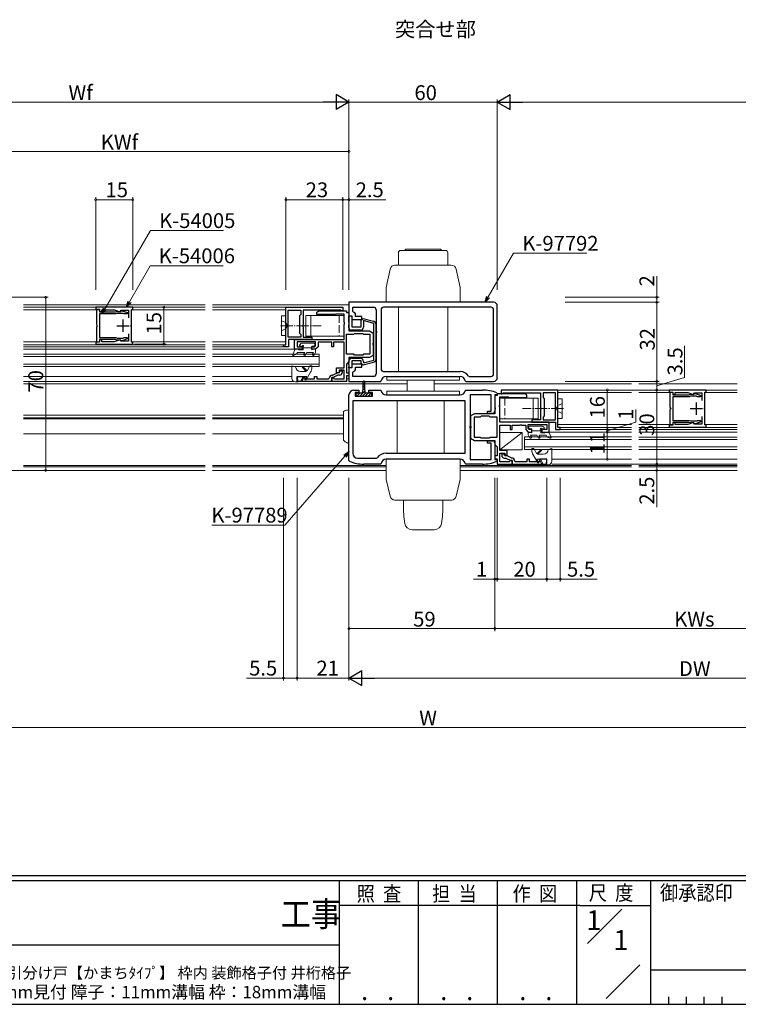
# Model space of a CAD drawing. Extents: x 0 to 1133, y 0 to 806.
# Drawn here: x 611 to 902, y 0 to 398 of the extents above; entities that cross this region are included whole.
import ezdxf
from ezdxf.enums import TextEntityAlignment as Align

# ---------------------------------------------------------------- set-up
doc = ezdxf.new("R2010")
doc.units = 0
doc.linetypes.add('YCENTER_1', pattern=[13, 10, -1, 1, -1])
doc.linetypes.add('YHIDDEN_1', pattern=[4, 3, -1])
doc.layers.add('USER1', color=3, linetype='CONTINUOUS')
doc.layers.add('YKK_ZWAK', color=7, linetype='CONTINUOUS')
for name, color, linetype, lineweight in [('YKK_11', 7, 'CONTINUOUS', 30), ('YKK_12', 2, 'CONTINUOUS', 13), ('YKK_13', 4, 'CONTINUOUS', 13), ('YKK_D', 6, 'CONTINUOUS', 13)]:
    doc.layers.add(name, color=color, linetype=linetype, lineweight=lineweight)
doc.styles.get("Standard").update_dxf_attribs({"font": 'ROMANS.SHX', "bigfont": 'EXTFONT.SHX'})
doc.styles.add('YKK_OSSTYLE1', font='romans.shx', dxfattribs={"width": 0.9, "bigfont": 'EXTFONT.SHX'})

# ---------------------------------------------------------------- blocks, each defined once
blk = doc.blocks.new('A201')
at = {"layer": 'YKK_ZWAK', "color": 254, "linetype": 'Continuous'}
for p, q in [((571, 35), (21, 35)), ((544, 34), (21, 34)), ((389, 34), (389, 9)), ((437, 34), (437, 9)), ((452, 34), (452, 9)), ((452, 16), (524, 16)), ((21, 9), (544, 9))]:
    blk.add_line(p, q, dxfattribs=at)
at = {"layer": 'YKK_ZWAK', "color": 131, "linetype": 'Continuous'}
for p, q in [((405, 34), (405, 9)), ((421, 34), (421, 9)), ((437.7, 29), (389, 29)), ((437.7, 29), (452, 29)), ((439.26, 21.33), (446.19, 28.25)), ((297, 21), (389, 21)), ((443.05, 10.18), (449.85, 16.98)), ((455.6, 10.5), (455.6, 9)), ((459.2, 10.5), (459.2, 9)), ((462.8, 10.5), (462.8, 9)), ((466.4, 10.5), (466.4, 9))]:
    blk.add_line(p, q, dxfattribs=at)
at = {"layer": 'YKK_ZWAK', "color": 131, "linetype": 'Continuous', "style": 'YKK_OSSTYLE1', "width": 0.9}
for s, height, p in [('照  査', 3, (392.56, 29.87)), ('担  当', 3, (407.82, 29.87)), ('作  図', 3, (424.09, 29.88)), ('尺  度', 3, (439.51, 30.04)), ('御承認印', 3, (453.91, 30.05)), (' ． ．', 3.5, (392.18, 9.75)), (' ． ．', 3.5, (408.18, 9.75)), (' ． ．', 3.5, (424.18, 9.75))]:
    blk.add_text(s, height=height, dxfattribs=at).set_placement(p)
at = {"layer": 'YKK_ZWAK', "color": 254, "linetype": 'Continuous', "style": 'YKK_OSSTYLE1', "width": 0.9}
blk.add_text('工事', height=5, dxfattribs=at).set_placement((377.17, 24.75))

msp = doc.modelspace()

# ---------------------------------------------------------------- linework, layer by layer
at = {"layer": 'YKK_11', "color": 0, "linetype": 'ByBlock', "lineweight": -2, "ltscale": 0.5}
for p, q in [((802.5, 284), (744, 284)), ((744, 284), (744, 278.5)), ((656.53, 282, 0), (641.53, 282, 0)), ((641.53, 282, 0), (641.53, 281.2, 0)), ((641.53, 281.2, 0), (643.03, 281.2, 0)), ((642.03, 274.96, 0), (642.03, 281.1, 0)), ((642.03, 281.1, 0), (643.03, 281.1, 0)), ((643.03, 281.2, 0), (643.03, 280.2, 0)), ((643.03, 281.1, 0), (643.03, 280.1, 0)), ((643.03, 280.2, 0), (644.03, 280.2, 0)), ((643.03, 280.1, 0), (649.48, 280.1, 0)), ((643.03, 279.3, 0), (643.03, 269.7, 0)), ((649.62, 279.3, 0), (643.03, 279.3, 0)), ((644.03, 280.2, 0), (644.03, 281, 0)), ((644.03, 281, 0), (649.05, 281, 0)), ((649.05, 281, 0), (651.44, 280.13, 0)), ((649.48, 280.1, 0), (650.03, 280.3, 0)), ((650.17, 279.5, 0), (649.62, 279.3, 0)), ((650.03, 280.3, 0), (651.51, 280.3, 0)), ((652.63, 279.5, 0), (650.17, 279.5, 0)), ((651.44, 280.13, 0), (651.83, 280.8, 0)), ((651.51, 280.3, 0), (651.77, 280.45, 0)), ((651.77, 280.45, 0), (652.03, 280.6, 0)), ((651.83, 280.8, 0), (654.83, 280.8, 0)), ((652.03, 280.6, 0), (652.15, 280.6, 0)), ((652.15, 280.6, 0), (654.36, 279.8, 0)), ((652.79, 279.42, 0), (652.63, 279.5, 0)), ((653.03, 279.3, 0), (652.79, 279.42, 0)), ((654.27, 279.3, 0), (653.03, 279.3, 0)), ((654.36, 279.8, 0), (654.27, 279.3, 0)), ((654.83, 280.8, 0), (654.83, 277.73, 0)), ((656.03, 281.1, 0), (656.53, 281.23, 0)), ((656.03, 274.96, 0), (656.03, 281.1, 0)), ((656.53, 281.23, 0), (656.53, 282, 0)), ((718.5, 282), (741.5, 282)), ((718.5, 274.96), (718.5, 282)), ((719.4, 269.9), (719.4, 280.8)), ((719.4, 280.8), (724.5, 280.8)), ((719.4, 269.9), (719.4, 280.8)), ((724.5, 279), (724, 278.5)), ((724.5, 280.8), (724.5, 279)), ((740.64, 280.8), (725.5, 280.8)), ((725.5, 280.8), (725.5, 274.96)), ((731, 280), (731.87, 280.5)), ((731, 279), (731, 280)), ((738.3, 279), (731, 279)), ((731.87, 280.5), (743, 280.5)), ((738.47, 279.1), (738.3, 279)), ((738.65, 279.2), (738.47, 279.1)), ((742, 279.2), (738.65, 279.2)), ((740.82, 280.68), (740.64, 280.8)), ((741.1, 280.5), (740.82, 280.68)), ((741.5, 280.5), (741.1, 280.5)), ((741.5, 282), (741.5, 280.5)), ((742, 275.96), (742, 279.2)), ((743, 280.5), (743, 279.8)), ((743, 279.8), (744, 279.8)), ((744, 279.8), (744, 274.96)), ((745.5, 280.3), (745.5, 282)), ((745.5, 282), (754, 282)), ((745.78, 280), (745.5, 280.3)), ((746.7, 278.2), (746.7, 279)), ((755, 281), (755, 272.46)), ((757, 281), (757, 262.89)), ((801.5, 282), (758, 282)), ((801.5, 282), (758, 282)), ((802.5, 255), (802.5, 281)), ((804, 268), (804, 282.5)), ((642.15, 274.77, 0), (642.03, 274.96, 0)), ((655.91, 274.77, 0), (656.03, 274.96, 0)), ((718.62, 274.77), (718.5, 274.96)), ((724, 278.5), (724, 271.5)), ((725.5, 274.96), (725.38, 274.77)), ((742.12, 275.77), (742, 275.96)), ((742, 275.04), (742.12, 275.23)), ((742, 269), (742, 275.04)), ((742.12, 275.23), (742.12, 275.77)), ((744, 274.96), (743.88, 274.77)), ((744, 275.96), (744, 278.5)), ((744, 278.5), (745.2, 278.5)), ((744, 278.5), (745.2, 278.5)), ((744.12, 275.77), (744, 275.96)), ((744, 275.04), (744.12, 275.23)), ((744, 273.65), (744, 275.04)), ((744.12, 275.23), (744.12, 275.77)), ((745.2, 278.5), (745.2, 274)), ((745.2, 278.5), (745.2, 277)), ((745.2, 277), (749.2, 277)), ((749.2, 278.2), (746.7, 278.2)), ((748.9, 276.6), (749.73, 277.43)), ((748.9, 274), (748.9, 276.6)), ((749.2, 277), (749.2, 278.2)), ((749.73, 277.43), (753.98, 276.3)), ((754, 275.46), (749.9, 276.56)), ((749.9, 276.56), (749.9, 273.95)), ((754, 268), (754, 275.46)), ((754.8, 275.23), (754.8, 268)), ((642.03, 274.04, 0), (642.15, 274.22, 0)), ((642.03, 267.9, 0), (642.03, 274.04, 0)), ((642.33, 274.5, 0), (642.15, 274.77, 0)), ((642.15, 274.22, 0), (642.33, 274.5, 0)), ((654.83, 271.27, 0), (654.83, 268.2, 0)), ((655.91, 274.22, 0), (655.91, 274.77, 0)), ((656.03, 274.04, 0), (655.91, 274.22, 0)), ((656.03, 267.9, 0), (656.03, 274.04, 0)), ((718.5, 274.04), (718.62, 274.23)), ((718.5, 266.8), (718.5, 274.04)), ((718.62, 274.23), (718.62, 274.77)), ((724, 271.5), (724.5, 271)), ((724.5, 271), (724.5, 269.9)), ((725.38, 274.77), (725.38, 274.23)), ((725.38, 274.23), (725.5, 274.04)), ((725.5, 274.04), (725.5, 269.9)), ((743, 262.95), (743, 271.05)), ((743, 271.05), (745.9, 271.05)), ((743, 262.95), (743, 271.05)), ((743.88, 274.77), (743.88, 274.23)), ((743.88, 274.23), (744, 274.04)), ((744, 274.04), (744, 272.4)), ((744, 272.4), (752.24, 272.4)), ((748.6, 272.65), (745, 272.65)), ((745.2, 274), (748.9, 274)), ((745.9, 271.05), (746.25, 271.4)), ((746.25, 271.4), (749.55, 271.4)), ((749.55, 271.4), (749.9, 271.05)), ((749.9, 271.05), (752.4, 271.05)), ((752.24, 272.4), (753.8, 271.5)), ((752.4, 271.05), (752.4, 262.95)), ((753.8, 271.5), (753.8, 267.46)), ((755, 272.46), (755.12, 272.27)), ((755.12, 271.73), (755, 271.54)), ((755, 271.54), (755, 268)), ((755.12, 272.27), (755.12, 271.73)), ((643.03, 267.8, 0), (641.53, 267.8, 0)), ((641.53, 267.8, 0), (641.53, 267, 0)), ((641.53, 267, 0), (656.53, 267, 0)), ((643.03, 267.9, 0), (642.03, 267.9, 0)), ((643.03, 269.7, 0), (649.62, 269.7, 0)), ((649.48, 268.9, 0), (643.03, 268.9, 0)), ((643.03, 268.9, 0), (643.03, 267.9, 0)), ((644.03, 268.8, 0), (643.03, 268.8, 0)), ((643.03, 268.8, 0), (643.03, 267.8, 0)), ((644.03, 268, 0), (644.03, 268.8, 0)), ((649.05, 268, 0), (644.03, 268, 0)), ((651.44, 268.87, 0), (649.05, 268, 0)), ((650.03, 268.7, 0), (649.48, 268.9, 0)), ((649.62, 269.7, 0), (650.17, 269.5, 0)), ((651.51, 268.7, 0), (650.03, 268.7, 0)), ((650.17, 269.5, 0), (652.63, 269.5, 0)), ((651.83, 268.2, 0), (651.44, 268.87, 0)), ((651.77, 268.55, 0), (651.51, 268.7, 0)), ((652.03, 268.4, 0), (651.77, 268.55, 0)), ((654.83, 268.2, 0), (651.83, 268.2, 0)), ((652.15, 268.4, 0), (652.03, 268.4, 0)), ((654.36, 269.2, 0), (652.15, 268.4, 0)), ((652.63, 269.5, 0), (652.79, 269.58, 0)), ((652.79, 269.58, 0), (653.03, 269.7, 0)), ((653.03, 269.7, 0), (654.27, 269.7, 0)), ((654.27, 269.7, 0), (654.36, 269.2, 0)), ((656.53, 267.77, 0), (656.03, 267.9, 0)), ((656.53, 267, 0), (656.53, 267.77, 0)), ((724.5, 269.9), (719.4, 269.9)), ((729, 269), (719.5, 269)), ((719.5, 269), (719.5, 266)), ((722, 269), (742, 269)), ((722, 265), (722, 269)), ((730.5, 268), (723, 268)), ((723, 268), (723, 266)), ((725.5, 269.9), (729, 269.9)), ((729, 269.9), (729, 269)), ((730.5, 266.41), (730.5, 268)), ((733.04, 267.8), (731.5, 267.8)), ((731.5, 267.8), (731.5, 266)), ((733.22, 267.92), (733.04, 267.8)), ((733.77, 267.92), (733.22, 267.92)), ((733.96, 267.8), (733.77, 267.92)), ((737, 267.8), (733.96, 267.8)), ((737, 266), (737, 267.8)), ((742, 267.8), (737.8, 267.8)), ((737.8, 267.8), (737.8, 266)), ((742, 257.5), (742, 267.8)), ((753.8, 267.46), (753.68, 267.27)), ((753.68, 267.27), (753.68, 266.73)), ((754, 260.54), (754, 268)), ((754.8, 268), (754.8, 260.77)), ((755, 268), (755, 262.93)), ((804, 253.5), (804, 268)), ((717.5, 266), (717.5, 266.8)), ((717.5, 266.8), (718.5, 266.8)), ((719.5, 266), (717.5, 266)), ((725, 265), (722, 265)), ((723, 266), (725, 266)), ((725, 266), (725, 265)), ((729, 265), (729, 266)), ((729, 266), (730.09, 266)), ((730.5, 265), (729, 265)), ((730.09, 266), (730.5, 266.41)), ((731.5, 266), (730.5, 265)), ((737.8, 266), (737, 266)), ((745.9, 262.95), (743, 262.95)), ((746.25, 262.6), (745.9, 262.95)), ((749.9, 262.95), (749.55, 262.6)), ((752.4, 262.95), (749.9, 262.95)), ((753.68, 266.73), (753.8, 266.54)), ((753.8, 266.54), (753.8, 262.5)), ((755, 262.93), (755, 255)), ((757, 262.89), (757, 257)), ((744, 260), (743, 259)), ((743, 259), (743, 255.4)), ((752.24, 261.6), (744, 261.6)), ((744, 261.6), (744, 260)), ((744, 260.26), (744, 260.35)), ((744.12, 260.07), (744, 260.26)), ((744, 259.34), (744.12, 259.53)), ((744, 258.76), (744, 259.34)), ((744.12, 259.53), (744.12, 260.07)), ((745, 261.35), (748.6, 261.35)), ((748.9, 260.35), (745.2, 260.35)), ((745.2, 260.35), (745.2, 257.5)), ((749.2, 259), (745.2, 259)), ((745.2, 259), (745.2, 257.5)), ((749.55, 262.6), (746.25, 262.6)), ((748.9, 259.4), (748.9, 260.35)), ((749.73, 258.57), (748.9, 259.4)), ((749.2, 257.8), (749.2, 259)), ((753.98, 259.7), (749.73, 258.57)), ((749.9, 259.44), (754, 260.54)), ((749.9, 260.05), (749.9, 259.44)), ((753.8, 262.5), (752.24, 261.6)), ((737.38, 254.53, 0), (739.59, 255.65, 0)), ((739, 255.5), (739, 257.5)), ((739, 257.5), (742, 257.5)), ((740, 255.5), (739, 255.5)), ((739.59, 255.65, 0), (740.2, 255.65, 0)), ((742, 256.5), (740, 256.5)), ((740, 256.5), (740, 255.5)), ((740.2, 255.65, 0), (740.2, 256.2, 0)), ((740.2, 256.2, 0), (741.2, 256.2, 0)), ((741.2, 256.2, 0), (741.2, 255.5, 0)), ((742, 253), (742, 256.5)), ((743, 255.4), (744, 255.4)), ((744.12, 258.57), (744, 258.76)), ((744, 257.84), (744.12, 258.03)), ((744, 257.5), (744, 257.84)), ((745.2, 257.5), (744, 257.5)), ((745.2, 257.5), (744, 257.5)), ((744, 257.5), (744, 252)), ((744, 255.4), (744, 254.2)), ((744.12, 258.03), (744.12, 258.57)), ((745.5, 255.7), (745.78, 256)), ((745.5, 254), (745.5, 255.7)), ((746.7, 257), (746.7, 257.8)), ((746.7, 257.8), (749.2, 257.8)), ((758, 256), (789, 256)), ((723, 252, 0), (723, 254, 0)), ((723, 254, 0), (725.83, 254, 0)), ((737, 252, 0), (723, 252, 0)), ((725.83, 254, 0), (726.02, 253.66, 0)), ((726.02, 253.66, 0), (725.84, 253.34, 0)), ((725.84, 253.34, 0), (726.04, 253, 0)), ((726.04, 253, 0), (730, 253, 0)), ((730, 253, 0), (730, 254, 0)), ((730, 254, 0), (731, 254, 0)), ((731, 254, 0), (731, 253, 0)), ((731, 253, 0), (735.7, 253, 0)), ((735.7, 253, 0), (736, 253.3, 0)), ((737, 252), (737, 253.5)), ((737, 253.5), (737.5, 253.5)), ((737.55, 253.5, 0), (737, 253.5, 0)), ((737, 253.5, 0), (737, 252, 0)), ((743, 252), (737, 252)), ((737.23, 254.5, 0), (737.38, 254.53, 0)), ((737.5, 253.5), (737.96, 253.19)), ((739.53, 254.5, 0), (737.55, 253.5, 0)), ((737.96, 253.19), (738.24, 253)), ((738.24, 253), (742, 253)), ((740.2, 254.5, 0), (739.53, 254.5, 0)), ((744, 254.2), (743, 254.2)), ((743, 254.2), (743, 252)), ((744, 252), (756.72, 252)), ((754, 254), (745.5, 254)), ((756.72, 252), (757.02, 252.26)), ((759, 254), (789, 254)), ((790.98, 252.26), (791.28, 252)), ((791.28, 252), (802.5, 252)), ((792.38, 254.14), (792.63, 254)), ((792.63, 254), (801.5, 254)), ((746, 248.5), (748, 248.5)), ((748, 247.5), (746.5, 247.5)), ((746.5, 247.5), (746.5, 246)), ((748, 248.5), (748, 247.5)), ((752, 247.5), (752, 248.5)), ((752, 248.5), (756.72, 248.5)), ((753.5, 247.5), (752, 247.5)), ((753.5, 246), (753.5, 247.5)), ((756.72, 248.5), (757.02, 248.24)), ((790.98, 248.24), (791.28, 248.5)), ((791.28, 248.5), (798, 248.5)), ((803.82, 247.33), (804, 247.05)), ((804, 247.05), (804, 246.6)), ((815.13, 247), (804, 247)), ((804, 247), (804, 246.3)), ((828.5, 248.5), (805.5, 248.5)), ((805.5, 248.5), (805.5, 247)), ((805.5, 247), (805.9, 247)), ((805.9, 247), (806.18, 247.18)), ((806.18, 247.18), (806.36, 247.3)), ((806.36, 247.3), (821.5, 247.3)), ((816, 246.5), (815.13, 247)), ((821.5, 247.3), (821.5, 241.46)), ((827.6, 247.3), (822.5, 247.3)), ((822.5, 247.3), (822.5, 245.5)), ((827.6, 236.4), (827.6, 247.3)), ((827.6, 236.4), (827.6, 247.3)), ((828.5, 241.46), (828.5, 248.5)), ((888.5, 248.5, 0), (873.5, 248.5, 0)), ((873.5, 248.5, 0), (873.5, 247.7, 0)), ((873.5, 247.7, 0), (875, 247.7, 0)), ((874, 241.43, 0), (874, 247.57, 0)), ((874, 247.57, 0), (875, 247.57, 0)), ((875, 247.7, 0), (875, 246.7, 0)), ((875, 247.57, 0), (875, 246.57, 0)), ((876, 246.7, 0), (876, 247.5, 0)), ((876, 247.5, 0), (881.03, 247.5, 0)), ((881.03, 247.5, 0), (883.41, 246.63, 0)), ((883.41, 246.63, 0), (883.8, 247.3, 0)), ((883.74, 246.92, 0), (884, 247.07, 0)), ((883.8, 247.3, 0), (886.8, 247.3, 0)), ((884, 247.07, 0), (884.13, 247.07, 0)), ((884.13, 247.07, 0), (886.33, 246.27, 0)), ((886.8, 247.3, 0), (886.8, 244.23, 0)), ((888, 247.6, 0), (888.5, 247.73, 0)), ((888, 241.46, 0), (888, 247.6, 0)), ((888.5, 247.73, 0), (888.5, 248.5, 0)), ((744, 219.95), (744, 246.5)), ((791, 244.1), (745.5, 244.1)), ((745.5, 244.1), (745.5, 222.9)), ((791, 244.1), (745.5, 244.1)), ((746.5, 246), (753.5, 246)), ((759, 246.5), (789, 246.5)), ((791, 222.9), (791, 244.1)), ((801.5, 246.6), (793, 246.6)), ((793, 246.6), (793, 233.96)), ((801.5, 240), (801.5, 246.6)), ((804, 246.6), (803, 246.6)), ((803, 246.6), (803, 240)), ((804, 246.3), (803, 246.3)), ((803, 246.3), (803, 241.46)), ((805, 242.46), (805, 245.7)), ((805, 245.7), (808.35, 245.7)), ((808.35, 245.7), (808.53, 245.6)), ((808.53, 245.6), (808.7, 245.5)), ((808.7, 245.5), (816, 245.5)), ((816, 245.5), (816, 246.5)), ((822.5, 245.5), (823, 245)), ((823, 245), (823, 238)), ((875, 246.7, 0), (876, 246.7, 0)), ((875, 246.57, 0), (881.45, 246.57, 0)), ((875, 245.77, 0), (875, 236.17, 0)), ((881.59, 245.77, 0), (875, 245.77, 0)), ((881.45, 246.57, 0), (882, 246.77, 0)), ((882.14, 245.97, 0), (881.59, 245.77, 0)), ((882, 246.77, 0), (883.48, 246.77, 0)), ((884.6, 245.97, 0), (882.14, 245.97, 0)), ((883.48, 246.77, 0), (883.74, 246.92, 0)), ((884.76, 245.89, 0), (884.6, 245.97, 0)), ((885, 245.77, 0), (884.76, 245.89, 0)), ((886.25, 245.77, 0), (885, 245.77, 0)), ((886.33, 246.27, 0), (886.25, 245.77, 0)), ((800, 239), (800, 240)), ((800, 240), (801.5, 240)), ((802, 239), (800, 239)), ((803, 241.46), (803.12, 241.28)), ((803.12, 240.73), (803, 240.54)), ((803, 240.54), (803, 238.9)), ((803.12, 241.28), (803.12, 240.73)), ((804.88, 242.28), (805, 242.46)), ((804.88, 241.73), (804.88, 242.28)), ((805, 241.54), (804.88, 241.73)), ((805, 235.5), (805, 241.54)), ((821.5, 241.46), (821.62, 241.28)), ((821.62, 240.73), (821.5, 240.54)), ((821.5, 240.54), (821.5, 236.4)), ((821.62, 241.28), (821.62, 240.73)), ((828.38, 241.28), (828.5, 241.46)), ((828.38, 240.73), (828.38, 241.28)), ((828.5, 240.54), (828.38, 240.73)), ((828.5, 233.3), (828.5, 240.54)), ((874.12, 241.24, 0), (874, 241.43, 0)), ((874, 240.51, 0), (874.12, 240.7, 0)), ((874, 234.37, 0), (874, 240.51, 0)), ((874.3, 240.97, 0), (874.12, 241.24, 0)), ((874.12, 240.7, 0), (874.3, 240.97, 0)), ((887.88, 241.27, 0), (888, 241.46, 0)), ((887.88, 240.73, 0), (887.88, 241.27, 0)), ((888, 240.54, 0), (887.88, 240.73, 0)), ((888, 234.4, 0), (888, 240.54, 0)), ((794.76, 238.9), (793.2, 238)), ((793.2, 238), (793.2, 233.96)), ((797.1, 237.55), (794.6, 237.55)), ((794.6, 237.55), (794.6, 229.45)), ((803, 238.9), (794.76, 238.9)), ((797.45, 237.9), (797.1, 237.55)), ((800.75, 237.9), (797.45, 237.9)), ((801.1, 237.55), (800.75, 237.9)), ((804, 237.55), (801.1, 237.55)), ((804, 229.45), (804, 237.55)), ((804, 229.45), (804, 237.55)), ((825, 235.5), (805, 235.5)), ((821.5, 236.4), (818, 236.4)), ((818, 236.4), (818, 235.5)), ((818, 235.5), (827.5, 235.5)), ((823, 238), (822.5, 237.5)), ((822.5, 237.5), (822.5, 236.4)), ((822.5, 236.4), (827.6, 236.4)), ((825, 231.5), (825, 235.5)), ((827.5, 235.5), (827.5, 232.5)), ((875, 236.17, 0), (881.59, 236.17, 0)), ((881.45, 235.37, 0), (875, 235.37, 0)), ((875, 235.37, 0), (875, 234.37, 0)), ((876, 235.3, 0), (875, 235.3, 0)), ((875, 235.3, 0), (875, 234.3, 0)), ((876, 234.5, 0), (876, 235.3, 0)), ((883.41, 235.37, 0), (881.03, 234.5, 0)), ((882, 235.17, 0), (881.45, 235.37, 0)), ((881.59, 236.17, 0), (882.14, 235.97, 0)), ((883.48, 235.17, 0), (882, 235.17, 0)), ((882.14, 235.97, 0), (884.6, 235.97, 0)), ((883.8, 234.7, 0), (883.41, 235.37, 0)), ((883.74, 235.02, 0), (883.48, 235.17, 0)), ((884, 234.87, 0), (883.74, 235.02, 0)), ((886.33, 235.67, 0), (884.13, 234.87, 0)), ((884.6, 235.97, 0), (884.76, 236.05, 0)), ((884.76, 236.05, 0), (885, 236.17, 0)), ((885, 236.17, 0), (886.25, 236.17, 0)), ((886.25, 236.17, 0), (886.33, 235.67, 0)), ((886.8, 237.77, 0), (886.8, 234.7, 0)), ((793, 233.96), (792.88, 233.77)), ((792.88, 233.77), (792.88, 233.23)), ((792.88, 233.23), (793, 233.04)), ((793, 233.04), (793, 220.4)), ((793.2, 233.96), (793.32, 233.78)), ((793.32, 233.23), (793.2, 233.04)), ((793.2, 233.04), (793.2, 229)), ((793.32, 233.78), (793.32, 233.23)), ((805, 224), (805, 234.3)), ((805, 234.3), (809.2, 234.3)), ((809.2, 234.3), (809.2, 232.5)), ((809.2, 232.5), (810, 232.5)), ((810, 232.5), (810, 234.3)), ((810, 234.3), (813.04, 234.3)), ((813.04, 234.3), (813.23, 234.42)), ((813.23, 234.42), (813.78, 234.42)), ((813.78, 234.42), (813.96, 234.3)), ((813.96, 234.3), (815.5, 234.3)), ((815.5, 234.3), (815.5, 232.5)), ((815.5, 232.5), (816.5, 231.5)), ((816.5, 232.91), (816.5, 234.5)), ((816.5, 234.5), (824, 234.5)), ((816.91, 232.5), (816.5, 232.91)), ((816.5, 231.5), (818, 231.5)), ((818, 232.5), (816.91, 232.5)), ((818, 231.5), (818, 232.5)), ((824, 232.5), (822, 232.5)), ((822, 232.5), (822, 231.5)), ((822, 231.5), (825, 231.5)), ((824, 234.5), (824, 232.5)), ((827.5, 232.5), (829.5, 232.5)), ((829.5, 233.3), (828.5, 233.3)), ((829.5, 232.5), (829.5, 233.3)), ((875, 234.3, 0), (873.5, 234.3, 0)), ((873.5, 234.3, 0), (873.5, 233.5, 0)), ((873.5, 233.5, 0), (888.5, 233.5, 0)), ((875, 234.37, 0), (874, 234.37, 0)), ((881.03, 234.5, 0), (876, 234.5, 0)), ((886.8, 234.7, 0), (883.8, 234.7, 0)), ((884.13, 234.87, 0), (884, 234.87, 0)), ((888.5, 234.27, 0), (888, 234.4, 0)), ((888.5, 233.5, 0), (888.5, 234.27, 0)), ((793.2, 229), (794.76, 228.1)), ((794.6, 229.45), (797.1, 229.45)), ((794.76, 228.1), (803, 228.1)), ((797.1, 229.45), (797.45, 229.1)), ((797.45, 229.1), (800.75, 229.1)), ((800, 227), (800, 228)), ((800, 228), (802, 228)), ((800.75, 229.1), (801.1, 229.45)), ((801.1, 229.45), (804, 229.45)), ((803, 228.1), (803, 226.5)), ((801.5, 227), (800, 227)), ((801.5, 220.4), (801.5, 227)), ((803, 227), (803, 220.4)), ((803, 226.5), (804, 225.5)), ((804, 225.5), (804, 221.9)), ((808, 224), (805, 224)), ((808, 222), (808, 224)), ((744.18, 219.67), (744, 219.95)), ((747.5, 220.9), (755.15, 220.9)), ((755.15, 220.9), (755.4, 221.03)), ((759, 222.9), (791, 222.9)), ((789, 220.5), (759, 220.5)), ((793, 220.4), (801.5, 220.4)), ((804, 221.9), (803, 221.9)), ((803, 221.9), (803, 220.7)), ((803, 220.7), (804, 220.7)), ((803, 220.4), (804, 220.4)), ((804, 219.95), (803.82, 219.67)), ((804, 220.7), (804, 218.5)), ((804, 220.4), (804, 219.95)), ((805, 219.5), (805, 223)), ((805, 223), (807, 223)), ((808.76, 219.5), (805, 219.5)), ((806.8, 222.7, 0), (805.8, 222.7, 0)), ((805.8, 222.7, 0), (805.8, 222, 0)), ((806.8, 222.15, 0), (806.8, 222.7, 0)), ((807.41, 222.15, 0), (806.8, 222.15, 0)), ((806.8, 221, 0), (807.47, 221, 0)), ((807, 223), (807, 222)), ((807, 222), (808, 222)), ((809.62, 221.03, 0), (807.41, 222.15, 0)), ((807.47, 221, 0), (809.45, 220, 0)), ((809.04, 219.69), (808.76, 219.5)), ((809.5, 220), (809.04, 219.69)), ((809.45, 220, 0), (810, 220, 0)), ((810, 220), (809.5, 220)), ((809.77, 221, 0), (809.62, 221.03, 0)), ((810, 218.5), (810, 220)), ((810, 220, 0), (810, 218.5, 0)), ((811.3, 219.5, 0), (811, 219.8, 0)), ((816, 219.5, 0), (811.3, 219.5, 0)), ((817, 220.5, 0), (816, 220.5, 0)), ((816, 220.5, 0), (816, 219.5, 0)), ((817, 219.5, 0), (817, 220.5, 0)), ((820.97, 219.5, 0), (817, 219.5, 0)), ((821.16, 219.84, 0), (820.97, 219.5, 0)), ((821.17, 220.5, 0), (820.98, 220.16, 0)), ((820.98, 220.16, 0), (821.16, 219.84, 0)), ((824, 220.5, 0), (821.17, 220.5, 0)), ((824, 218.5, 0), (824, 220.5, 0)), ((756.72, 218.5), (750, 218.5)), ((757.02, 218.76), (756.72, 218.5)), ((791.28, 218.5), (790.98, 218.76)), ((798, 218.5), (791.28, 218.5)), ((804, 218.5), (810, 218.5)), ((810, 218.5, 0), (824, 218.5, 0))]:
    msp.add_line(p, q, dxfattribs=at)
at = {"layer": 'YKK_11', "color": 2, "ltscale": 0.5}
for p, q in [((652.53, 277, 0), (652.53, 272, 0)), ((650.03, 274.5, 0), (655.03, 274.5, 0)), ((884.5, 243.5, 0), (884.5, 238.5, 0)), ((882, 241, 0), (887, 241, 0))]:
    msp.add_line(p, q, dxfattribs=at)
at = {"layer": 'YKK_11', "color": 0, "linetype": 'ByBlock', "lineweight": -2, "ltscale": 0.5}
for centre, radius, start, end in [((802.5, 282.5), 1.5, 0, 90), ((745.7, 279), 1, 0.0004, 85.5889), ((754, 281), 1, 359.9991, 90), ((758, 281), 1, 90, 180), ((801.5, 281), 1, 0, 90), ((753.7, 275.23), 1.1, 360, 74.9997), ((745, 273.65), 1, 180, 270), ((748.6, 273.95), 1.3, 269.9997, 360), ((745, 260.35), 1, 90, 180), ((748.6, 260.05), 1.3, 359.9995, 90), ((753.7, 260.77), 1.1, 284.9997, 360), ((740.2, 255.5, 0), 1, 270, 360), ((745.7, 257), 1, 274.4111, 359.9997), ((754, 255), 1, 269.9996, 359.9996), ((758, 257), 1, 180, 270), ((789, 252), 4, 32.3356, 89.9998), ((801.5, 255), 1, 270, 360), ((737.2, 253.3, 0), 1.2, 88.3583, 180), ((759, 252), 2, 89.9999, 172.5058), ((789, 252), 2, 7.4943, 90.0002), ((802.5, 253.5), 1.5, 270, 359.9994), ((746, 246.5), 2, 90, 180), ((759, 248.5), 2, 187.4951, 270.0002), ((789, 248.5), 2, 270, 352.5045), ((798, 233.5), 15, 67.1851, 89.9999), ((802, 240), 1, 270, 360), ((802, 227), 1, 0, 90), ((750, 233.5), 15, 247.1849, 270.0002), ((747.5, 222.9), 2, 180, 270), ((759, 218.5), 4.4, 89.9979, 144.9374), ((759, 218.5), 2, 89.9999, 172.5062), ((789, 218.5), 2, 7.494, 89.9999), ((798, 233.5), 15, 269.9976, 292.812), ((806.8, 222, 0), 1, 180, 270), ((809.8, 219.8, 0), 1.2, 360, 91.6417)]:
    msp.add_arc(centre, radius, start, end, dxfattribs=at)
at = {"layer": 'YKK_12'}
for p, q in [((612.29, 283), (685.76, 283)), ((612.29, 282), (685.76, 282)), ((612.29, 281), (642.03, 281)), ((642.03, 268, 0), (642.03, 281, 0)), ((656.03, 268, 0), (656.03, 281, 0)), ((656.03, 281), (685.76, 281)), ((688.76, 282), (718.8, 282)), ((688.76, 281), (718.5, 281)), ((612.29, 268), (642.03, 268)), ((656.03, 268), (685.76, 268)), ((688.76, 268), (718.5, 268)), ((612.29, 266.8), (685.76, 266.8)), ((612.29, 266), (685.76, 266)), ((612.29, 265), (685.76, 265)), ((612.29, 263), (685.76, 263)), ((688.76, 266.8), (718.3, 266.8)), ((688.76, 266), (718.3, 266)), ((688.76, 265), (722.2, 265)), ((688.76, 263), (732, 263)), ((732, 263), (732, 258)), ((612.29, 262), (685.76, 262)), ((612.29, 259), (685.76, 259)), ((732, 262), (688.76, 262)), ((688.76, 259), (732, 259)), ((612.29, 258), (685.76, 258)), ((732, 258), (688.76, 258)), ((612.29, 254), (685.76, 254)), ((612.29, 252), (685.76, 252)), ((612.29, 251), (685.76, 251)), ((688.76, 254, 0), (720.9, 254, 0)), ((688.76, 252), (721.58, 252)), ((861.24, 251), (901, 251)), ((828.2, 248.5), (858.24, 248.5)), ((828.5, 247.5), (858.24, 247.5)), ((861.24, 248.5), (901, 248.5)), ((861.24, 247.5), (874, 247.5)), ((874, 234.5, 0), (874, 247.5, 0)), ((888, 234.5, 0), (888, 247.5, 0)), ((888.01, 247.5), (901, 247.5)), ((612.29, 238.3), (685.76, 238.3)), ((612.29, 237.3), (685.76, 237.3)), ((612.29, 236.8), (685.76, 236.8)), ((824.8, 231.5), (858.24, 231.5)), ((828.5, 234.5), (858.24, 234.5)), ((828.7, 233.3), (858.24, 233.3)), ((828.7, 232.5), (858.24, 232.5)), ((861.24, 234.5), (874, 234.5)), ((861.24, 233.3), (901, 233.3)), ((861.24, 232.5), (901, 232.5)), ((861.24, 231.5), (901, 231.5)), ((888.01, 234.5), (901, 234.5)), ((612.29, 230.8), (685.76, 230.8)), ((815, 229.5), (858.24, 229.5)), ((815, 224.5), (815, 229.5)), ((858.24, 228.5), (815, 228.5)), ((861.24, 229.47), (901, 229.47)), ((861.24, 228.47), (901, 228.47)), ((815, 225.5), (858.24, 225.5)), ((858.24, 224.5), (815, 224.5)), ((861.24, 225.47), (901, 225.47)), ((861.24, 224.47), (901, 224.47)), ((826.1, 220.5, 0), (858.24, 220.5, 0)), ((861.24, 220.52), (901, 220.52)), ((612.29, 218), (685.76, 218)), ((612.29, 217.49), (685.76, 217.49)), ((612.29, 216), (685.76, 216)), ((826.1, 218.5), (858.24, 218.5)), ((861.24, 218.53), (901, 218.53)), ((861.24, 218), (901, 218)), ((861.24, 217.49), (901, 217.49)), ((861.24, 216), (901, 216))]:
    msp.add_line(p, q, dxfattribs=at)
at = {"layer": 'YKK_12', "linetype": 'Continuous', "ltscale": 1.5}
for p, q in [((688.76, 283), (744, 283)), ((744, 278.5), (744.91, 278.5)), ((688.76, 251), (749.75, 251)), ((743, 253), (744, 253)), ((750.25, 251), (767.5, 251)), ((778.5, 251), (858.24, 251)), ((803.07, 246.49), (803.99, 246.49)), ((741.83, 238.3), (688.76, 238.3)), ((741.83, 237.3), (688.76, 237.3)), ((741.83, 236.8), (688.76, 236.8)), ((741.83, 230.8), (688.76, 230.8)), ((803.97, 220.49), (803.08, 220.49)), ((759, 217.49), (688.76, 217.49)), ((688.76, 216), (759, 216)), ((858.24, 217.49), (789, 217.49)), ((789, 216), (858.24, 216))]:
    msp.add_line(p, q, dxfattribs=at)
at = {"layer": 'YKK_12', "ltscale": 1.5}
for p, q in [((688.76, 218), (759, 218)), ((789, 218), (858.24, 218))]:
    msp.add_line(p, q, dxfattribs=at)
at = {"layer": 'YKK_13', "linetype": 'Continuous', "ltscale": 1.5}
for p, q in [((764, 304), (764, 299)), ((765, 305), (783, 305)), ((766.5, 305), (767, 305.5)), ((781, 305.5), (767, 305.5)), ((781.5, 305), (781, 305.5)), ((784, 299), (784, 304)), ((785.4, 299), (762.6, 299)), ((759, 290), (760.65, 297.43)), ((789, 290), (787.35, 297.43)), ((759, 284), (759, 290)), ((789, 284), (789, 290)), ((789, 284), (759, 284)), ((764, 282), (764, 256)), ((784, 256), (784, 282)), ((759.25, 252.5), (759.25, 254)), ((759.25, 254), (788.75, 254)), ((759.25, 252.5), (788.75, 252.5)), ((767.5, 248), (767.5, 252.5)), ((778.5, 248), (778.5, 252.5)), ((788.75, 252.5), (788.75, 254)), ((788.75, 248), (759.25, 248)), ((759.25, 248), (759.25, 246.5)), ((788.75, 248), (788.75, 246.5)), ((788.75, 246.5), (759.25, 246.5)), ((763.5, 244.1), (763.5, 222.9)), ((782.5, 244.1), (782.5, 222.9)), ((741.83, 239.77), (741.83, 228.27)), ((743.45, 240.35), (744, 240.35)), ((743.45, 227.07), (744, 227.07)), ((789, 220.5), (759, 220.5)), ((759, 212.73), (759, 220.5)), ((789, 220.5), (789, 212.73)), ((760.64, 205.54), (759.05, 212.27)), ((788.95, 212.27), (787.36, 205.54)), ((774, 204), (762.58, 204)), ((766, 204), (766, 201.95)), ((785.42, 204), (774, 204)), ((782, 201.95), (782, 204)), ((769.52, 192), (774, 192)), ((774, 192), (778.48, 192))]:
    msp.add_line(p, q, dxfattribs=at)
at = {"layer": 'YKK_13'}
for p, q in [((716.7, 278.5), (716.7, 270.5)), ((716.7, 278.5), (718.5, 278.5)), ((718.5, 278.5), (718.5, 270.5)), ((726.5, 278.7), (726.5, 270.3)), ((742, 278.7), (726.5, 278.7)), ((728.5, 278.7), (728.5, 270.3)), ((742, 278.7), (742, 270.3)), ((718.5, 270.5), (716.7, 270.5)), ((742, 270.3), (726.5, 270.3)), ((805, 245.2), (805, 236.8)), ((805, 245.2), (820.5, 245.2)), ((818.5, 245.2), (818.5, 236.8)), ((820.5, 245.2), (820.5, 236.8)), ((828.5, 245), (828.5, 237)), ((830.3, 245), (828.5, 245)), ((830.3, 245), (830.3, 237)), ((805, 236.8), (820.5, 236.8)), ((828.5, 237), (830.3, 237)), ((814, 231.3), (805, 231.3)), ((805, 231.3), (805, 224.3)), ((805, 224.3), (814, 231.3)), ((814, 224.3), (814, 231.3)), ((805, 224.3), (814, 224.3))]:
    msp.add_line(p, q, dxfattribs=at)
at = {"layer": 'YKK_13', "linetype": 'YHIDDEN_1', "ltscale": 0.5}
for p, q in [((716.7, 276.55), (718.53, 275.65)), ((718.53, 275.65), (719.14, 274.5)), ((716.7, 272.45), (718.53, 273.36)), ((718.53, 273.36), (719.14, 274.5)), ((830.3, 243.05), (828.47, 242.15)), ((828.47, 242.15), (827.86, 241)), ((828.47, 239.86), (827.86, 241)), ((830.3, 238.95), (828.47, 239.86))]:
    msp.add_line(p, q, dxfattribs=at)
at = {"layer": 'YKK_13', "linetype": 'YHIDDEN_1'}
for p, q in [((740, 278.7), (740, 270.3)), ((807, 245.2), (807, 236.8))]:
    msp.add_line(p, q, dxfattribs=at)
at = {"layer": 'YKK_13', "linetype": 'YCENTER_1', "ltscale": 0.5}
for p, q in [((716.27, 274.5), (732.74, 274.5)), ((830.74, 241), (814.26, 241))]:
    msp.add_line(p, q, dxfattribs=at)
at = {"layer": 'YKK_13', "ltscale": 0.5}
for p, q in [((724.09, 266.81), (724.68, 267.4)), ((729.9, 267.4), (724.68, 267.4)), ((730.2, 266.6), (730.2, 267.1)), ((721.23, 262.93), (722.2, 265)), ((721.6, 262.52), (722.76, 262.94)), ((722.2, 265), (723.2, 265)), ((723.2, 263.7), (722.76, 262.94)), ((723.72, 264.7), (723.2, 265)), ((726.08, 263.7), (723.2, 263.7)), ((725.4, 264.7), (723.72, 264.7)), ((724.3, 266.3), (725.15, 266.3)), ((725.4, 266.05), (725.4, 264.7)), ((729, 265.5), (725.4, 265.5)), ((725.73, 263.1), (726.08, 263.7)), ((727, 263.7), (726.42, 262.7)), ((729.58, 263.7), (727, 263.7)), ((729, 266.3), (729, 264.7)), ((729, 266.3), (729.9, 266.3)), ((729.52, 265), (729, 264.7)), ((729.23, 263.1), (729.58, 263.7)), ((729.52, 265), (730.5, 265)), ((730.5, 263.7), (729.92, 262.7)), ((730.5, 265), (730.5, 263.7)), ((720.9, 258.3, 0), (720.9, 253.2, 0)), ((722.4, 257.9, 0), (720.9, 258.3, 0)), ((726.7, 256, 0), (724.4, 256, 0)), ((726.7, 256, 0), (725, 257.7, 0)), ((725, 257.7, 0), (725.57, 257.7, 0)), ((727.02, 256.25, 0), (725.57, 257.7, 0)), ((728.46, 255.72, 0), (726.66, 252.6, 0)), ((728.2, 258.3, 0), (727.02, 256.25, 0)), ((729, 258.3, 0), (728.2, 258.3, 0)), ((729, 257.72, 0), (729, 258.3, 0)), ((722.3, 251.8, 0), (723.4, 251.8, 0)), ((723.4, 251.8, 0), (723, 254, 0)), ((723, 254, 0), (725.58, 254, 0)), ((725.58, 254, 0), (724.6, 252.3, 0)), ((724.6, 252.3, 0), (725.06, 252.3, 0)), ((725.06, 252.3, 0), (726.04, 254, 0)), ((726.04, 254, 0), (727.01, 254, 0)), ((727.01, 254, 0), (726.2, 252.6, 0)), ((726.2, 252.6, 0), (726.66, 252.6, 0)), ((816.5, 231.5), (816.5, 230.2)), ((817.48, 231.5), (816.5, 231.5)), ((816.8, 233.1), (816.8, 233.6)), ((817.1, 233.9), (822.32, 233.9)), ((818, 232.8), (817.1, 232.8)), ((817.48, 231.5), (818, 231.2)), ((818, 232.8), (818, 231.2)), ((818, 232), (821.6, 232)), ((821.6, 232.55), (821.6, 231.2)), ((821.6, 231.2), (823.28, 231.2)), ((822.7, 232.8), (821.85, 232.8)), ((822.91, 233.31), (822.32, 233.9)), ((823.28, 231.2), (823.8, 231.5)), ((824.8, 231.5), (823.8, 231.5)), ((825.77, 229.43), (824.8, 231.5)), ((816.5, 230.2), (817.08, 229.2)), ((817.77, 229.6), (817.42, 230.2)), ((817.42, 230.2), (820, 230.2)), ((820, 230.2), (820.58, 229.2)), ((820.92, 230.2), (823.8, 230.2)), ((821.27, 229.6), (820.92, 230.2)), ((823.8, 230.2), (824.24, 229.44)), ((825.4, 229.02), (824.24, 229.44)), ((818, 224.22, 0), (818, 224.8, 0)), ((818, 224.8, 0), (818.8, 224.8, 0)), ((818.8, 224.8, 0), (819.98, 222.75, 0)), ((819.98, 222.75, 0), (821.43, 224.2, 0)), ((820.3, 222.5, 0), (822, 224.2, 0)), ((822, 224.2, 0), (821.43, 224.2, 0)), ((824.6, 224.4, 0), (826.1, 224.8, 0)), ((826.1, 224.8, 0), (826.1, 219.7, 0)), ((818.54, 222.22, 0), (820.34, 219.1, 0)), ((819.99, 220.5, 0), (820.8, 219.1, 0)), ((820.96, 220.5, 0), (819.99, 220.5, 0)), ((820.3, 222.5, 0), (822.6, 222.5, 0)), ((820.8, 219.1, 0), (820.34, 219.1, 0)), ((821.94, 218.8, 0), (820.96, 220.5, 0)), ((821.42, 220.5, 0), (822.4, 218.8, 0)), ((824, 220.5, 0), (821.42, 220.5, 0)), ((823.6, 218.3, 0), (824, 220.5, 0)), ((822.4, 218.8, 0), (821.94, 218.8, 0)), ((824.7, 218.3, 0), (823.6, 218.3, 0))]:
    msp.add_line(p, q, dxfattribs=at)
at = {"layer": 'YKK_13', "linetype": 'Continuous', "lineweight": 30, "ltscale": 1.5}
for p, q in [((749.75, 248.5), (749.75, 251.85)), ((750.25, 251.85), (750.25, 248.5)), ((749.5, 247.2), (747.05, 247.2)), ((749.5, 248.2), (749.5, 247.2)), ((750.5, 247.2), (750.5, 248.2)), ((752.95, 247.2), (750.5, 247.2)), ((746.75, 246.9), (746.75, 246.3)), ((747.05, 246), (752.95, 246)), ((753.25, 246.3), (753.25, 246.9))]:
    msp.add_line(p, q, dxfattribs=at)
at = {"layer": 'YKK_13', "ltscale": 1.5}
for p, q in [((749.75, 250.78), (750.25, 251.28)), ((749.76, 251.91), (749.94, 252.09)), ((746.75, 246.66), (747.29, 247.2)), ((747.22, 246), (748.42, 247.2)), ((748.34, 246), (750.5, 248.16)), ((749.46, 246), (750.66, 247.2)), ((749.52, 248.3), (749.7, 248.48)), ((749.75, 249.66), (750.25, 250.16)), ((749.75, 248.53), (750.25, 249.03)), ((750.58, 246), (751.78, 247.2)), ((751.71, 246), (752.91, 247.2)), ((752.83, 246), (753.25, 246.42))]:
    msp.add_line(p, q, dxfattribs=at)
at = {"layer": 'YKK_13', "linetype": 'Continuous', "ltscale": 1.5}
for centre, radius, start, end in [((765, 304), 1, 90, 180), ((783, 304), 1, 360, 90), ((762.6, 297), 2, 90, 167.4712), ((785.4, 297), 2, 12.5288, 90), ((743.23, 238.41), 1.96, 83.8287, 136.0569), ((744.03, 229.56), 2.56, 210.4364, 256.727), ((761, 212.73), 2, 180, 193.2405), ((787, 212.73), 2, 346.7595, 0), ((762.58, 206), 2, 193.2405, 270), ((785.42, 206), 2, 270, 346.7595), ((816, 201.95), 50, 180, 188.5035), ((732, 201.95), 50, 351.4965, 360), ((769.52, 195), 3, 188.5035, 270), ((778.48, 195), 3, 270, 351.4965)]:
    msp.add_arc(centre, radius, start, end, dxfattribs=at)
at = {"layer": 'YKK_13', "ltscale": 0.5}
for centre, radius, start, end in [((729.9, 267.1), 0.3, 0, 90), ((721.5, 262.8), 0.3, 154.8835, 290), ((724.3, 266.6), 0.3, 135, 270), ((725.4, 266.3), 0.25, 270, 180), ((726.08, 262.9), 0.4, 150, 330), ((729.58, 262.9), 0.4, 150, 330), ((729.9, 266.6), 0.3, 270, 0), ((724.4, 258, 0), 2, 182.9226, 270.0008), ((725, 257.72, 0), 4, 330.0008, 0.0008), ((722.3, 253.2, 0), 1.4, 180.0008, 270.0008), ((817.1, 233.6), 0.3, 90, 180), ((817.1, 233.1), 0.3, 180, 270), ((821.6, 232.8), 0.25, 0, 270), ((822.7, 233.1), 0.3, 270, 45), ((817.42, 229.4), 0.4, 210, 30), ((820.92, 229.4), 0.4, 210, 30), ((825.5, 229.3), 0.3, 250, 25.1165), ((822, 224.22, 0), 4, 179.9992, 209.9992), ((822.6, 224.5, 0), 2, 269.9992, 357.0774), ((824.7, 219.7, 0), 1.4, 269.9992, 359.9992)]:
    msp.add_arc(centre, radius, start, end, dxfattribs=at)
at = {"layer": 'YKK_13', "linetype": 'Continuous', "lineweight": 30, "ltscale": 1.5}
for centre, radius, start, end in [((750, 251.85), 0.25, 0.0035, 180), ((747.05, 246.9), 0.3, 90, 179.9971), ((749.8, 248.2), 0.3, 99.5946, 179.9971), ((750.2, 248.2), 0.3, 0, 80.4083), ((752.95, 246.9), 0.3, 0, 90), ((747.05, 246.3), 0.3, 179.9971, 270), ((752.95, 246.3), 0.3, 270, 0)]:
    msp.add_arc(centre, radius, start, end, dxfattribs=at)
at = {"layer": 'YKK_D', "lineweight": -2}
for p, q in [((744, 365), (738.8, 368)), ((738.8, 368), (738.8, 362)), ((804, 365), (809.2, 368)), ((809.2, 362), (809.2, 368)), ((744, 365), (733.61, 365)), ((744, 365), (738.8, 362)), ((804, 365), (809.2, 362)), ((804, 365), (814.39, 365)), ((744, 132), (749.2, 135)), ((744, 132), (749.2, 129)), ((744, 132), (754.39, 132)), ((749.2, 129), (749.2, 135))]:
    msp.add_line(p, q, dxfattribs=at)
at = {"layer": 'YKK_D', "ltscale": 1.5}
for p, q in [((530, 365), (738, 365)), ((744, 289), (744, 366)), ((744, 289), (744, 366)), ((744, 365), (804, 365)), ((804, 289), (804, 366)), ((804, 289), (804, 366)), ((810, 365), (1018, 365)), ((868.5, 286), (868.5, 294.6)), ((831.5, 286), (869.5, 286)), ((831.5, 284), (869.5, 284)), ((831.5, 284), (869.5, 284)), ((868.5, 284), (868.5, 286)), ((868.5, 284), (868.5, 282.3)), ((868.5, 284), (868.5, 252)), ((879.7, 253.61), (879.7, 266.41)), ((831.5, 252), (869.5, 252)), ((831.5, 252), (869.5, 252)), ((868.5, 250.25), (879.7, 253.61)), ((868.5, 252), (868.5, 248.5)), ((831.5, 248.5), (869.5, 248.5)), ((744, 213), (744, 151)), ((744, 213), (744, 131)), ((803, 213), (803, 151)), ((744, 152), (803, 152)), ((1012, 132), (750, 132)), ((531, 112), (1017, 112))]:
    msp.add_line(p, q, dxfattribs=at)
at = {"layer": 'YKK_D'}
for p, q in [((554.05, 345), (744, 345)), ((744, 289), (744, 346)), ((641.53, 289), (641.53, 326.5)), ((641.53, 325.5), (656.53, 325.5)), ((656.53, 289), (656.53, 326.5)), ((718.5, 289), (718.5, 326.5)), ((718.5, 325.5), (741.5, 325.5)), ((741.5, 289), (741.5, 326.5)), ((741.5, 289), (741.5, 326.5)), ((741.5, 325.5), (744, 325.5)), ((744, 289), (744, 326.5)), ((744, 325.5), (758.9, 325.5)), ((645.31, 281.46), (663.7, 313.03)), ((663.7, 313.03), (693.24, 313.03)), ((800.33, 286.16), (810.62, 303.84)), ((810.62, 303.84), (840.16, 303.84)), ((655.27, 284.18), (663.54, 298.8)), ((663.54, 298.8), (693.08, 298.8)), ((582.5, 286), (622.3, 286)), ((621.3, 286), (621.3, 216)), ((657.23, 282), (670.09, 282)), ((669.09, 282), (669.09, 267)), ((657.23, 267), (670.09, 267)), ((831.5, 248.5), (849.5, 248.5)), ((831.5, 248.5), (869.5, 248.5)), ((848.5, 248.5), (848.5, 232.5)), ((868.5, 248.5), (868.5, 218.5)), ((860, 235.45), (860, 240.65)), ((848.5, 232), (860, 235.45)), ((831.5, 232.5), (849.5, 232.5)), ((831.5, 232.5), (849.5, 232.5)), ((831.5, 231.5), (849.5, 231.5)), ((831.5, 231.5), (849.5, 231.5)), ((848.5, 232.5), (848.5, 234.2)), ((848.5, 232.5), (848.5, 231.5)), ((848.5, 232.5), (848.5, 231.5)), ((848.5, 231.5), (848.5, 229.8)), ((848.5, 231.5), (848.5, 220.5)), ((742.36, 221.71), (718.09, 193.89)), ((831.5, 220.5), (849.5, 220.5)), ((582.5, 216), (622.3, 216)), ((831.5, 218.5), (869.5, 218.5)), ((831.5, 218.5), (869.5, 218.5)), ((831.5, 216), (869.5, 216)), ((868.5, 218.5), (868.5, 216)), ((868.5, 216), (868.5, 201.1)), ((717.5, 213), (717.5, 131)), ((723, 213), (723, 131)), ((723, 213), (723, 131)), ((744, 213), (744, 131)), ((803, 213), (803, 171)), ((803, 213), (803, 151)), ((804, 213), (804, 171)), ((804, 213), (804, 171)), ((824, 213), (824, 171)), ((824, 213), (824, 171)), ((829.5, 213), (829.5, 171)), ((718.09, 193.89), (688.55, 193.89)), ((803, 172), (794.4, 172)), ((804, 172), (803, 172)), ((804, 172), (805.7, 172)), ((804, 172), (824, 172)), ((824, 172), (829.5, 172)), ((829.5, 172), (844.4, 172)), ((803, 152), (959, 152)), ((717.5, 132), (702.6, 132)), ((723, 132), (717.5, 132)), ((744, 132), (723, 132))]:
    msp.add_line(p, q, dxfattribs=at)
at = {"layer": 'YKK_D', "linetype": 'ByBlock', "lineweight": -2}
for p, q in [((654.04, 282), (654.69, 284.51)), ((654.04, 282), (655.27, 284.18)), ((655.86, 283.85), (654.04, 282)), ((799.07, 284), (799.75, 286.5)), ((799.07, 284), (800.33, 286.16)), ((800.91, 285.82), (799.07, 284)), ((644.05, 279.3), (644.73, 281.8)), ((644.05, 279.3), (645.31, 281.46)), ((645.89, 281.12), (644.05, 279.3)), ((741.85, 222.15), (744, 223.59)), ((744, 223.59), (742.36, 221.71)), ((744, 223.59), (742.86, 221.27))]:
    msp.add_line(p, q, dxfattribs=at)
at = {"layer": 'YKK_D', "linetype": 'ByBlock', "const_width": 0.85}
for points in [[(743.89, 345, 1), (744.11, 345, 1)], [(641.63, 325.5, 1), (641.42, 325.5, 1)], [(656.42, 325.5, 1), (656.63, 325.5, 1)], [(718.61, 325.5, 1), (718.39, 325.5, 1)], [(741.61, 325.5, 1), (741.39, 325.5, 1)], [(741.39, 325.5, 1), (741.61, 325.5, 1)], [(743.89, 325.5, 1), (744.11, 325.5, 1)], [(621.3, 285.89, 1), (621.3, 286.11, 1)], [(868.5, 286.11, 1), (868.5, 285.89, 1)], [(868.5, 283.89, 1), (868.5, 284.11, 1)], [(868.5, 283.89, 1), (868.5, 284.11, 1)], [(669.09, 281.89, 1), (669.09, 282.11, 1)], [(669.09, 267.11, 1), (669.09, 266.89, 1)], [(868.5, 252.11, 1), (868.5, 251.89, 1)], [(868.5, 251.89, 1), (868.5, 252.11, 1)], [(848.5, 248.39, 1), (848.5, 248.61, 1)], [(868.5, 248.61, 1), (868.5, 248.39, 1)], [(868.5, 248.39, 1), (868.5, 248.61, 1)], [(848.5, 232.61, 1), (848.5, 232.39, 1)], [(848.5, 232.61, 1), (848.5, 232.39, 1)], [(848.5, 231.39, 1), (848.5, 231.61, 1)], [(848.5, 231.39, 1), (848.5, 231.61, 1)], [(848.5, 220.61, 1), (848.5, 220.39, 1)], [(621.3, 216.11, 1), (621.3, 215.89, 1)], [(868.5, 218.61, 1), (868.5, 218.39, 1)], [(868.5, 218.39, 1), (868.5, 218.61, 1)], [(868.5, 216.11, 1), (868.5, 215.89, 1)], [(802.89, 172, 1), (803.11, 172, 1)], [(804.11, 172, 1), (803.89, 172, 1)], [(804.11, 172, 1), (803.89, 172, 1)], [(823.89, 172, 1), (824.11, 172, 1)], [(824.11, 172, 1), (823.89, 172, 1)], [(829.39, 172, 1), (829.61, 172, 1)], [(744.11, 152, 1), (743.89, 152, 1)], [(802.89, 152, 1), (803.11, 152, 1)], [(803.11, 152, 1), (802.89, 152, 1)], [(717.61, 132, 1), (717.39, 132, 1)], [(723.11, 132, 1), (722.89, 132, 1)], [(722.89, 132, 1), (723.11, 132, 1)]]:
    msp.add_lwpolyline(points, format="xyb", close=True, dxfattribs=at)

# ---------------------------------------------------------------- block references
at = {"layer": 'YKK_ZWAK', "xscale": 2, "yscale": 2, "zscale": 2}
msp.add_blockref('A201', (-38, -18), dxfattribs=at)

# ---------------------------------------------------------------- texts
at = {"layer": 'USER1'}
msp.add_text('突合せ部', height=6, dxfattribs=at).set_placement((762.62, 391.43))
at = {"layer": 'USER1', "color": 3}
msp.add_text('1', height=8, dxfattribs=at).set_placement((840, 30))
for s, height, p in [('1', 8, (854, 26)), ('Fef RC枠 片引き戸/引分け戸【かまちﾀｲﾌﾟ】 枠内 装飾格子付 井桁格子', 4.5, (649.11, 12.72)), ('たてかまち60mm見付 障子：11mm溝幅 枠：18mm溝幅 ', 5, (649.11, 4.96))]:
    msp.add_text(s, height=height, dxfattribs=at).set_placement(p, align=Align.MIDDLE_CENTER)
at = {"layer": 'YKK_D'}
for s, rotation, p in [('Wf', 359.9999, (630.51, 365.8)), ('2', 90, (867.5, 290.4)), ('15', 90, (668.09, 270.98)), ('32', 90, (867.7, 264.48)), ('3.5', 90, (878.9, 254.41)), ('70', 90, (620.3, 247.48)), ('16', 90, (847.5, 236.98)), ('1', 90, (859, 236.45)), ('30', 90, (867.5, 229.98)), ('11', 90, (847.5, 222.48)), ('2.5', 90, (867.5, 202.1))]:
    msp.add_text(s, height=6, rotation=rotation, dxfattribs=at).set_placement(p)
for s, p in [('60', (770.48, 365.8)), ('KWf', (643.59, 345.8)), ('15', (645.51, 326.5)), ('23', (726.48, 326.5)), ('2.5', (746.7, 326.5)), ('K-54005', (667.2, 314.03)), ('K-97792', (814.12, 304.84)), ('K-54006', (667.04, 299.8)), ('K-97789', (688.35, 194.89)), ('1', (795.4, 173)), ('20', (810.48, 173)), ('5.5', (832.2, 173)), ('59', (769.98, 152.8)), ('KWs', (875.56, 152.8)), ('5.5', (703.6, 133)), ('21', (730.83, 133)), ('DW', (877.48, 132.8)), ('W', (772.4, 112.8))]:
    msp.add_text(s, height=6, dxfattribs=at).set_placement(p)

doc.saveas('drawing.dxf')
